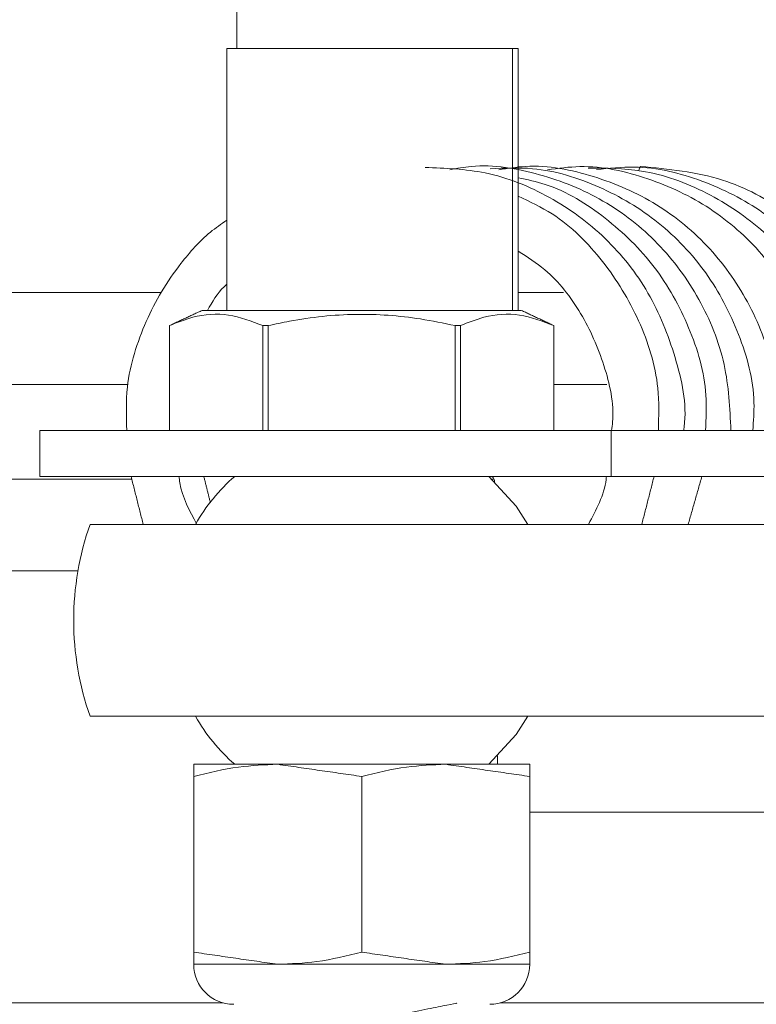
# Model space of a CAD drawing. Units: inches. Extents: x 87 to 3769, y -93 to 475.
# Drawn here: x 3729 to 3730, y 98 to 99 of the extents above; entities that cross this region are included whole.
import ezdxf

# ---------------------------------------------------------------- set-up
doc = ezdxf.new("R2010")
doc.units = ezdxf.units.IN
doc.header["$MEASUREMENT"] = 0
doc.header["$PDMODE"] = 35
doc.header["$PDSIZE"] = -1
doc.layers.add('3', color=3, linetype='Continuous')
doc.layers.add('4', color=4, linetype='Continuous')
doc.styles.add('ROMANS', font='ROMANS.shx', dxfattribs={"width": 0.8})
doc.dimstyles.new('125', dxfattribs={"dimtxt": 0.125, "dimasz": 0.125, "dimexe": 0.093, "dimexo": 0.093, "dimgap": 0.0325, "dimtad": 0, "dimdec": 4, "dimzin": 3, "dimdsep": 46, "dimlunit": 5, "dimtxsty": 'ROMANS', "dimcen": 0, "dimclrt": 3, "dimadec": 0, "dimazin": 0, "dimtfac": 1, "dimtdec": 4, "dimtofl": 0, "dimtmove": 0, "dimatfit": 3, "dimfxl": 0, "dimfrac": 2, "dimtolj": 1, "dimtzin": 0, "dimarcsym": 0})

# ---------------------------------------------------------------- blocks, each defined once
blk = doc.blocks.new('*D28')
at = {"layer": '4', "color": 0, "lineweight": -2}
for p, q in [((3739.2718, 117.8864), (3739.2718, 111.8864)), ((3736.0218, 103.1094), (3736.0218, 115.2344)), ((3733.7718, 113.5604), (3720.5744, 113.5604)), ((3741.5218, 113.5604), (3743.7718, 113.5604))]:
    blk.add_line(p, q, dxfattribs=at)
at = {"layer": '4', "color": 0}
for points in [[(3733.7718, 113.9354), (3733.7718, 113.1854), (3736.0218, 113.5604)], [(3741.5218, 113.9354), (3741.5218, 113.1854), (3739.2718, 113.5604)]]:
    blk.add_solid(points, dxfattribs=at)
at = {"layer": 'Defpoints', "color": 0}
for p in [(3739.2718, 119.5604), (3736.0218, 113.5604), (3736.0218, 101.4354)]:
    blk.add_point(p, dxfattribs=at)
at = {"layer": '4', "color": 3, "insert": (3705.5894, 113.5604), "char_height": 2.25, "attachment_point": 5, "style": 'ROMANS'}
blk.add_mtext('\\A1;3 1/4" [83]\\PFREE SPACE &\\P"Z" BRACKET LENGTH', dxfattribs=at)

msp = doc.modelspace()

# ---------------------------------------------------------------- linework, layer by layer
at = {"layer": '3', "linetype": 'Continuous', "lineweight": 15}
for p, q in [((3728.89684, 100.19738), (3728.89684, 98.86562)), ((3728.88376, 98.52457), (3728.88376, 98.86562)), ((3729.25579, 98.86562), (3728.88376, 98.86562)), ((3729.25579, 98.52457), (3729.25579, 98.86562)), ((3729.26329, 98.86562), (3729.25579, 98.86562)), ((3729.26329, 98.52457), (3729.26329, 98.86562)), ((3727.89684, 98.54772), (3728.79817, 98.54772)), ((3729.26329, 98.54772), (3729.32216, 98.54772)), ((3729.26719, 98.52457), (3728.85157, 98.52457)), ((3728.80906, 98.50474), (3728.80903, 98.50474)), ((3728.80906, 98.50474), (3728.80906, 98.36832)), ((3728.93082, 98.36832), (3728.93082, 98.50474)), ((3728.93763, 98.50474), (3728.93082, 98.50474)), ((3728.93763, 98.50474), (3728.93763, 98.36832)), ((3729.18114, 98.36832), (3729.18114, 98.50474)), ((3729.18795, 98.50474), (3729.18114, 98.50474)), ((3729.18795, 98.50474), (3729.18795, 98.36832)), ((3729.3097, 98.50474), (3729.30973, 98.50474)), ((3729.3097, 98.36832), (3729.3097, 98.50474)), ((3727.89684, 98.42812), (3728.75536, 98.42812)), ((3729.37846, 98.42812), (3729.30973, 98.42812)), ((3729.38436, 98.36832), (3728.64029, 98.36832)), ((3728.64029, 98.30852), (3728.64029, 98.36832)), ((3729.38436, 98.30852), (3729.38436, 98.36832)), ((3729.38436, 98.36832), (3729.63533, 98.36832)), ((3727.89684, 98.30498), (3728.76003, 98.30498)), ((3729.38436, 98.30852), (3728.64029, 98.30852)), ((3729.22867, 98.30498), (3729.23147, 98.30498)), ((3729.38436, 98.30852), (3729.63533, 98.30852)), ((3728.70583, 98.24602), (3729.38467, 98.24602)), ((3727.89684, 98.18538), (3728.68994, 98.18538)), ((3729.38467, 97.99602), (3728.70583, 97.99602)), ((3729.23634, 97.94444), (3729.23634, 97.93352)), ((3728.84063, 97.93352), (3728.95001, 97.93352)), ((3728.95001, 97.93352), (3729.16876, 97.93352)), ((3729.16876, 97.93352), (3729.27813, 97.93352)), ((3728.84063, 97.68889), (3728.84063, 97.91774)), ((3729.05938, 97.68889), (3729.05938, 97.91774)), ((3729.27813, 97.68889), (3729.27813, 97.91774)), ((3729.60838, 97.87102), (3729.27813, 97.87102)), ((3728.84063, 97.67311), (3728.95001, 97.67311)), ((3728.95001, 97.67311), (3729.16876, 97.67311)), ((3729.16876, 97.67311), (3729.27813, 97.67311)), ((3727.89684, 97.62288), (3728.87893, 97.62288)), ((3729.23983, 97.62288), (3730.33434, 97.62288))]:
    msp.add_line(p, q, dxfattribs=at)
at = {"layer": '3', "linetype": 'Continuous', "lineweight": 15, "flags": 128}
for points in [[(3729.42017, 98.70673), (3729.42086, 98.7097), (3729.42236, 98.71207), (3729.42236, 98.71207)], [(3729.27589, 98.24602), (3729.26049, 98.26953), (3729.22474, 98.30852)], [(3729.22474, 97.93352), (3729.26049, 97.97252), (3729.27589, 97.99602)]]:
    msp.add_lwpolyline(points, dxfattribs=at)
at = {"layer": '3', "linetype": 'Continuous', "lineweight": 15}
for centre, radius, start, end in [((3729.05938, 98.12102), 0.25, 131.40962, 150), ((3729.22229, 98.3008), 0.01019, 3.47054, 49.2712), ((3729.05938, 98.12102), 0.375, 160.52878, 180), ((3729.05938, 98.12102), 0.375, 180, 199.47122), ((3729.05938, 98.12102), 0.25, 210, 228.59038), ((3728.89271, 97.67311), 0.05208, 180, 270), ((3729.22605, 97.67311), 0.05208, 270, 0)]:
    msp.add_arc(centre, radius, start, end, dxfattribs=at)
for points, knots in [([(3729.47866, 98.36832), (3729.47888, 98.3699), (3729.48331, 98.40166), (3729.4695, 98.46472), (3729.43608, 98.54917), (3729.37896, 98.62133), (3729.30588, 98.67483), (3729.22445, 98.70761), (3729.16817, 98.70976), (3729.14184, 98.71076)], [0, 0, 0, 0, 0.0087631, 0.17722387, 0.34630124, 0.51452339, 0.68349274, 0.85191648, 1, 1, 1, 1]), ([(3729.54012, 98.36832), (3729.53868, 98.39723), (3729.53571, 98.45675), (3729.50155, 98.54087), (3729.44746, 98.61436), (3729.3756, 98.67082), (3729.29188, 98.70418), (3729.22207, 98.71653), (3729.18342, 98.70946), (3729.17421, 98.70778)], [0, 0, 0, 0, 0.1510802, 0.311151, 0.470554, 0.6307556, 0.7902552, 0.9500183, 1, 1, 1, 1]), ([(3729.56857, 98.36832), (3729.56948, 98.38042), (3729.57267, 98.42293), (3729.55279, 98.49479), (3729.51088, 98.57563), (3729.44777, 98.64214), (3729.36999, 98.68827), (3729.29372, 98.71211), (3729.24528, 98.70987), (3729.22684, 98.70902)], [0, 0, 0, 0, 0.0659816, 0.231965, 0.3986338, 0.564823, 0.7309084, 0.8975753, 1, 1, 1, 1]), ([(3729.60104, 98.36269), (3729.60039, 98.39034), (3729.59903, 98.44861), (3729.5675, 98.53241), (3729.51554, 98.60741), (3729.44528, 98.66584), (3729.36251, 98.70177), (3729.29065, 98.71609), (3729.2494, 98.70954), (3729.23777, 98.70769)], [0, 0, 0, 0, 0.14349376, 0.30240057, 0.46085947, 0.62008006, 0.77852212, 0.93751868, 1, 1, 1, 1]), ([(3729.63331, 98.23636), (3729.63667, 98.24249), (3729.65474, 98.27545), (3729.66545, 98.3446), (3729.6624, 98.43618), (3729.63354, 98.52388), (3729.58333, 98.60029), (3729.5148, 98.66067), (3729.43303, 98.69909), (3729.3592, 98.71552), (3729.31539, 98.70964), (3729.30133, 98.70776)], [0, 0, 0, 0, 0.0295734, 0.1592115, 0.2893404, 0.4191425, 0.5487889, 0.6789188, 0.8084067, 0.9384839, 1, 1, 1, 1]), ([(3729.66527, 98.24109), (3729.67276, 98.25859), (3729.69237, 98.30435), (3729.69775, 98.38573), (3729.68311, 98.47643), (3729.64436, 98.55972), (3729.58537, 98.62969), (3729.51023, 98.6804), (3729.43072, 98.70953), (3729.37743, 98.70979), (3729.35415, 98.7099)], [0, 0, 0, 0, 0.0838039, 0.2191767, 0.3540885, 0.4896408, 0.6245294, 0.7598329, 0.8950786, 1, 1, 1, 1]), ([(3729.70113, 98.24624), (3729.71011, 98.27544), (3729.72816, 98.3341), (3729.72493, 98.42685), (3729.69923, 98.51506), (3729.65097, 98.59299), (3729.58418, 98.65526), (3729.50347, 98.69615), (3729.42775, 98.71483), (3729.3814, 98.70977), (3729.36492, 98.70797)], [0, 0, 0, 0, 0.1316683, 0.2644905, 0.3967823, 0.5291656, 0.6618458, 0.7939567, 0.9267209, 1, 1, 1, 1]), ([(3729.72749, 98.24336), (3729.73373, 98.25707), (3729.7524, 98.2981), (3729.7589, 98.37183), (3729.75099, 98.44254), (3729.73348, 98.49873), (3729.71077, 98.54733), (3729.67192, 98.60245), (3729.61163, 98.65682), (3729.52635, 98.70216), (3729.45862, 98.70862), (3729.42236, 98.71207)], [0, 0, 0, 0, 0.0671999, 0.201206, 0.3251146, 0.3863143, 0.4663328, 0.5672708, 0.6903273, 0.8342248, 1, 1, 1, 1]), ([(3729.50695, 98.36832), (3729.50776, 98.38363), (3729.51017, 98.4294), (3729.48796, 98.50367), (3729.44371, 98.58362), (3729.37859, 98.6469), (3729.31616, 98.68617), (3729.27511, 98.69485), (3729.26329, 98.69734)], [0, 0, 0, 0, 0.1022187, 0.3058434, 0.5100522, 0.7141221, 0.917731, 1, 1, 1, 1]), ([(3729.44559, 98.36832), (3729.44614, 98.3868), (3729.44759, 98.43579), (3729.423, 98.51273), (3729.37589, 98.59025), (3729.3205, 98.64618), (3729.27832, 98.66627), (3729.26329, 98.67343)], [0, 0, 0, 0, 0.1453491, 0.3854724, 0.6258986, 0.8667557, 1, 1, 1, 1]), ([(3728.88376, 98.64212), (3728.87646, 98.63708), (3728.85385, 98.62145), (3728.82573, 98.58915), (3728.79807, 98.54983), (3728.77157, 98.49722), (3728.75163, 98.43605), (3728.75295, 98.38727), (3728.75346, 98.36832)], [0, 0, 0, 0, 0.0848258, 0.2626727, 0.4040042, 0.541976, 0.8221246, 1, 1, 1, 1]), ([(3729.26329, 98.6017), (3729.27514, 98.59409), (3729.30753, 98.57329), (3729.34728, 98.52185), (3729.37671, 98.45404), (3729.38887, 98.40028), (3729.38526, 98.37191), (3729.3848, 98.36832)], [0, 0, 0, 0, 0.154643, 0.4230636, 0.692814, 0.9612165, 1, 1, 1, 1]), ([(3728.85853, 98.52457), (3728.86485, 98.5357), (3728.87199, 98.54825), (3728.88255, 98.55764), (3728.88376, 98.55872)], [0, 0, 0, 0, 0.8856913, 1, 1, 1, 1]), ([(3728.93082, 98.50474), (3728.91598, 98.51038), (3728.88587, 98.52182), (3728.84455, 98.51901), (3728.8192, 98.50881), (3728.80906, 98.50474)], [0, 0, 0, 0, 0.3681643, 0.7474032, 1, 1, 1, 1]), ([(3729.18114, 98.50474), (3729.16607, 98.50787), (3729.12349, 98.51673), (3729.05086, 98.52197), (3728.98441, 98.51479), (3728.94688, 98.50673), (3728.93763, 98.50474)], [0, 0, 0, 0, 0.1879957, 0.5310084, 0.8843856, 1, 1, 1, 1]), ([(3729.3097, 98.50474), (3729.29487, 98.51038), (3729.26476, 98.52182), (3729.22344, 98.51901), (3729.19808, 98.50881), (3729.18795, 98.50474)], [0, 0, 0, 0, 0.3681643, 0.7474032, 1, 1, 1, 1]), ([(3728.84494, 98.24602), (3728.83535, 98.26351), (3728.82436, 98.28354), (3728.82181, 98.3057), (3728.82149, 98.30852)], [0, 0, 0, 0, 0.8727093, 1, 1, 1, 1]), ([(3729.37809, 98.30852), (3729.37795, 98.30719), (3729.37564, 98.28506), (3729.36477, 98.26494), (3729.35456, 98.24602)], [0, 0, 0, 0, 0.0604063, 1, 1, 1, 1]), ([(3729.38467, 98.24602), (3729.40098, 98.24602), (3729.43591, 98.24602), (3729.51336, 98.24602), (3729.5725, 98.24602), (3729.60253, 98.24602), (3729.60271, 98.24602)], [0, 0, 0, 0, 0.3027128, 0.647949, 0.9978452, 1, 1, 1, 1]), ([(3729.60271, 97.99602), (3729.60253, 97.99602), (3729.5728, 97.99602), (3729.51366, 97.99602), (3729.4361, 97.99602), (3729.40098, 97.99602), (3729.38467, 97.99602)], [0, 0, 0, 0, 0.0021548, 0.3485134, 0.6972855, 1, 1, 1, 1]), ([(3728.95001, 97.93352), (3728.93299, 97.93284), (3728.89614, 97.93137), (3728.86005, 97.92251), (3728.84063, 97.91774)], [0, 0, 0, 0, 0.4617594, 1, 1, 1, 1]), ([(3728.84063, 97.91774), (3728.84063, 97.9214), (3728.84063, 97.93049), (3728.84063, 97.93239), (3728.84063, 97.93352)], [0, 0, 0, 0, 0.4016721, 1, 1, 1, 1]), ([(3729.16876, 97.93352), (3729.15174, 97.93284), (3729.11489, 97.93137), (3729.0788, 97.92251), (3729.05938, 97.91774)], [0, 0, 0, 0, 0.4617594, 1, 1, 1, 1]), ([(3729.27813, 97.93352), (3729.27813, 97.93239), (3729.27813, 97.93049), (3729.27813, 97.9214), (3729.27813, 97.91774)], [0, 0, 0, 0, 0.5983279, 1, 1, 1, 1]), ([(3728.84063, 97.67311), (3728.84063, 97.67425), (3728.84063, 97.67615), (3728.84063, 97.68524), (3728.84063, 97.68889)], [0, 0, 0, 0, 0.5983278, 1, 1, 1, 1]), ([(3728.95001, 97.67311), (3728.96702, 97.67379), (3729.00388, 97.67526), (3729.03996, 97.68412), (3729.05938, 97.68889)], [0, 0, 0, 0, 0.4617594, 1, 1, 1, 1]), ([(3729.16876, 97.67311), (3729.18577, 97.67379), (3729.22263, 97.67526), (3729.25871, 97.68412), (3729.27813, 97.68889)], [0, 0, 0, 0, 0.4617594, 1, 1, 1, 1]), ([(3729.27813, 97.68889), (3729.27813, 97.68524), (3729.27813, 97.67615), (3729.27813, 97.67425), (3729.27813, 97.67311)], [0, 0, 0, 0, 0.4016721, 1, 1, 1, 1]), ([(3729.18267, 97.62228), (3729.18305, 97.62236), (3729.18429, 97.6226), (3729.17175, 97.62017), (3729.14706, 97.61531), (3729.11184, 97.6082), (3729.07061, 97.59956), (3729.02754, 97.59014), (3728.98768, 97.58102), (3728.95661, 97.57362), (3728.9373, 97.56889), (3728.93588, 97.56854), (3728.93524, 97.56838)], [0, 0, 0, 0, 0.0470081, 0.1512558, 0.2559756, 0.3621491, 0.470339, 0.5804525, 0.6915698, 0.802036, 0.9101462, 1, 1, 1, 1])]:
    msp.add_open_spline(points, degree=3, knots=knots, dxfattribs=at)
for points in [[(3728.85157, 98.52457), (3728.80903, 98.50474)], [(3729.30973, 98.50474), (3729.26719, 98.52457)], [(3728.80903, 98.50474), (3728.80903, 98.36832)], [(3729.30973, 98.36832), (3729.30973, 98.50474)], [(3728.75914, 98.30852), (3728.77488, 98.24602)], [(3728.86244, 98.27393), (3728.85374, 98.30852)], [(3729.42402, 98.24602), (3729.44006, 98.30852)], [(3729.48441, 98.24602), (3729.5023, 98.30852)], [(3729.05938, 97.91774), (3728.95001, 97.93352)], [(3729.27813, 97.91774), (3729.16876, 97.93352)], [(3728.84063, 97.68889), (3728.95001, 97.67311)], [(3729.05938, 97.68889), (3729.16876, 97.67311)]]:
    msp.add_open_spline(points, degree=1, dxfattribs=at)

# ---------------------------------------------------------------- dimensions: what is measured, and where the dimension line sits
at = {"layer": '4'}
dim = msp.add_linear_dim(base=(3736.02184, 113.56038), p1=(3739.27184, 119.56038), p2=(3736.02184, 101.43538), angle=180, text='<>\\PFREE SPACE &\\P"Z" BRACKET LENGTH', dimstyle='125', override={"dimscale": 18, "dimpost": '"'}, dxfattribs=at)
dim.commit()
dim.dimension.update_dxf_attribs({"geometry": '*D28', "text_midpoint": (3705.58939, 113.56038), "dimtype": 160})

doc.saveas('drawing.dxf')
